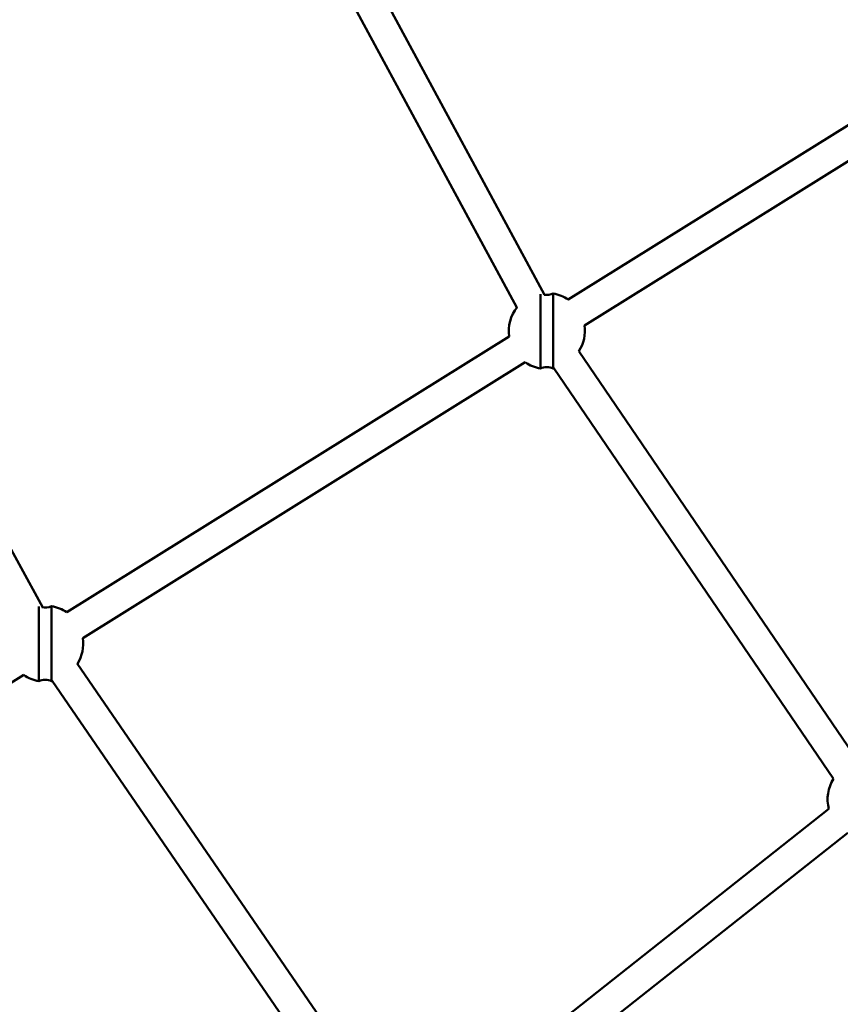
# Model space of a CAD drawing. Units: millimetres. Extents: x 0 to 17384, y 0 to 33067.
# Drawn here: x 8608 to 9039, y 24560 to 25079 of the extents above; entities that cross this region are included whole.
import ezdxf

# ---------------------------------------------------------------- set-up
doc = ezdxf.new("R2010")
doc.units = ezdxf.units.MM
doc.layers.add('MD_Visible', color=7, linetype='Continuous', lineweight=50)
doc.styles.get("Standard").update_dxf_attribs({"font": 'arial.ttf'})
doc.dimstyles.new('BySEC', dxfattribs={"dimtxt": 360, "dimasz": 180, "dimexe": 1.25, "dimexo": 0.625, "dimtad": 1, "dimdec": 1, "dimlfac": 0.1, "dimrnd": 5, "dimtxsty": 'Standard', "dimcen": 20, "dimse1": 1, "dimse2": 1, "dimclrd": 256, "dimadec": 0, "dimazin": 0, "dimtfac": 1, "dimtdec": 1, "dimtmove": 1, "dimatfit": 3, "dimfxl": 1, "dimlwd": 5, "dimarcsym": 0})

# ---------------------------------------------------------------- blocks, each defined once
blk = doc.blocks.new('CustomObjectsInViewport8_0')
at = {"layer": 'MD_Visible'}
for p, q in [((3179.42, 4442.56), (3304.04, 4211.9)), ((3164.88, 4435.82), (3289.5, 4205.16)), ((3487.76, 4316.02), (3316.57, 4209.32)), ((2897.5, 4307.69), (3039.98, 4047.41)), ((3496.23, 4302.44), (3325.03, 4195.74)), ((3301.89, 4212.25), (3301.89, 4173.12)), ((3308.6, 4173.12), (3308.6, 4212.55)), ((3285.46, 4189.93), (3052.62, 4044.81)), ((3322.15, 4182.23), (3469.28, 3966.11)), ((3293.92, 4176.35), (3061.09, 4031.23)), ((3308.92, 4173.23), (3456.05, 3957.11)), ((3037.94, 4047.93), (3037.94, 4008.61)), ((3044.65, 4008.61), (3044.65, 4048.05)), ((3058.18, 4017.87), (3225.79, 3773.6)), ((3029.98, 4011.84), (2863.01, 3907.78)), ((3044.99, 4008.82), (3212.6, 3764.54)), ((3453.66, 3941.37), (3238.98, 3771.6)), ((3463.58, 3928.82), (3248.91, 3759.05))]:
    blk.add_line(p, q, dxfattribs=at)
at = {"layer": 'MD_Visible', "extrusion": (0, 0, -1)}
for centre, radius, start, end in [((-3305.24, 4219.73), 7.92, 244.9373, 279.8528), ((-3305.25, 4192.84), 20, 99.6341, 124.4883), ((-3305.25, 4192.84), 20, 351.6165, 38.4771), ((-3305.25, 4192.84), 20, 171.6446, 212.1749), ((-3305.25, 4192.84), 20, 279.6686, 304.5164), ((-3305.24, 4165.94), 7.92, 64.9718, 115.0627), ((-3305.25, 4192.84), 20, 259.3313, 260.3659), ((-3041.29, 4055.22), 7.92, 244.9373, 283.1866), ((-3041.3, 4028.33), 20, 99.6341, 124.4883), ((-3041.3, 4028.33), 20, 171.6446, 211.9652), ((-3041.3, 4028.33), 20, 279.6686, 304.5164), ((-3041.29, 4001.44), 7.92, 64.9718, 115.0627), ((-3041.3, 4028.33), 20, 259.1216, 260.3659), ((-3472.98, 3946.46), 20, 345.2402, 32.5614)]:
    blk.add_arc(centre, radius, start, end, dxfattribs=at)
at = {"layer": 'MD_Visible'}
blk.add_open_spline([(2118.2, 5671.94), (2123.39, 5486.62), (2142.45, 5301.67), (2207.92, 4936.46), (2254.32, 4756.2), (2373.47, 4404.18), (2446.22, 4232.44), (2616.51, 3901.12), (2714.05, 3741.54), (2931.18, 3438.88), (3050.63, 3295.7), (3180.04, 3161.7)], degree=3, knots=[2.3841198, 2.3841198, 2.3841198, 2.3841198, 2.5300293, 2.5300293, 2.6759388, 2.6759388, 2.8218483, 2.8218483, 2.9677579, 2.9677579, 3.112781, 3.112781, 3.112781, 3.112781], dxfattribs=at)
blk = doc.blocks.new('*D1')
at = {"lineweight": 5, "transparency": 16777216}
blk.add_line((5578.82, 31933.03), (5578.82, 20405.82), dxfattribs=at)
at = {"transparency": 16777216}
for points in [[(5548.82, 31933.03), (5608.82, 31933.03), (5578.82, 32113.03)], [(5548.82, 20405.82), (5608.82, 20405.82), (5578.82, 20225.82)]]:
    blk.add_solid(points, dxfattribs=at)
at = {"layer": 'Defpoints', "color": 0, "transparency": 16777216}
for p in [(11766.79, 32113.03), (5578.82, 20225.82), (11597.38, 20225.82)]:
    blk.add_point(p, dxfattribs=at)
at = {"color": 0, "transparency": 16777216, "insert": (5394.39, 26169.43), "char_height": 360, "attachment_point": 5, "rotation": 90}
blk.add_mtext('1190', dxfattribs=at)

msp = doc.modelspace()

# ---------------------------------------------------------------- linework, layer by layer
msp.add_lwpolyline([(5827.43, 25666.27, -0.037459), (5846.02, 26863.12, -0.940926), (17367.06, 26522.49, 0.006031), (17375.42, 26329.69, -0.998034)], format="xyb", close=True)

# ---------------------------------------------------------------- block references
at = {"layer": 'MD_Visible'}
msp.add_blockref('CustomObjectsInViewport8_0', (5579.66, 20721.95), dxfattribs=at)

# ---------------------------------------------------------------- dimensions: what is measured, and where the dimension line sits
dim = msp.add_linear_dim(base=(5578.82, 20225.82), p1=(11766.79, 32113.03), p2=(11597.38, 20225.82), angle=90, dimstyle='BySEC')
dim.commit()
dim.dimension.update_dxf_attribs({"geometry": '*D1', "text_midpoint": (5394.39, 26169.43)})

doc.saveas('drawing.dxf')
